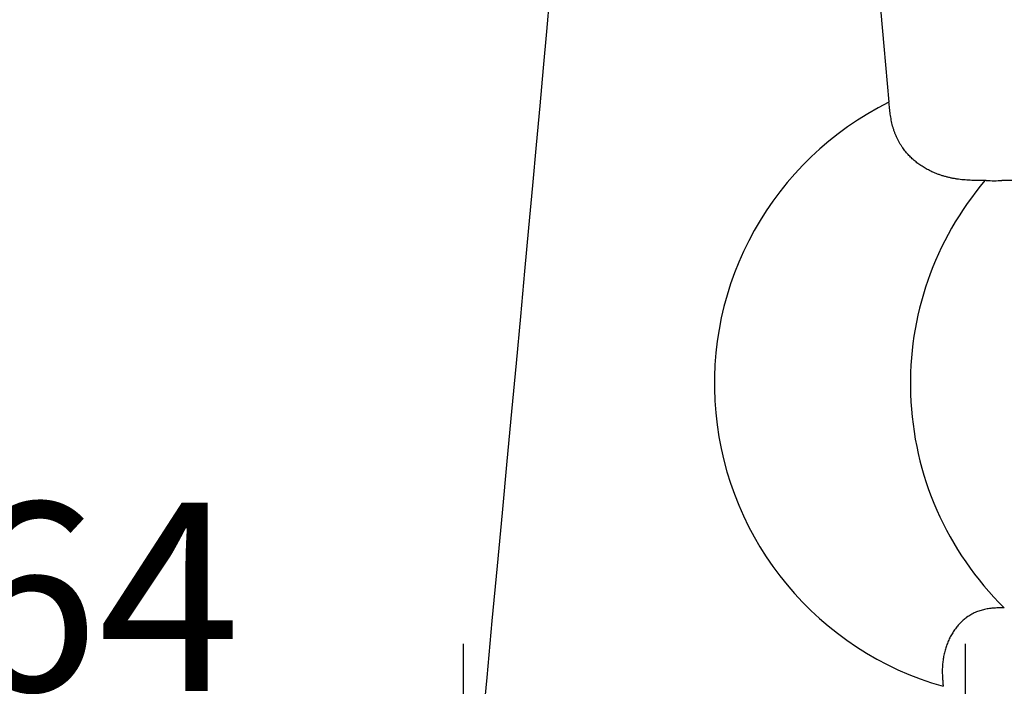
# Model space of a CAD drawing. Units: millimetres. Extents: x 22 to 1165, y 19 to 1652.
# Drawn here: x 254 to 379, y 808 to 894 of the extents above; entities that cross this region are included whole.
import ezdxf
from ezdxf.enums import TextEntityAlignment as Align

# ---------------------------------------------------------------- set-up
doc = ezdxf.new("R2010")
doc.units = ezdxf.units.MM
doc.header["$LTSCALE"] = 4
doc.layers.add('Layer3', color=7, linetype='Continuous')
doc.layers.add('MDS_Layer100_Posit', color=7, linetype='Continuous')
doc.styles.add('SEACAD_Arial', font='arial.ttf')
doc.styles.add('SEACAD_Solid_Edge_ANSI1_Symbols', font='semeca1.ttf')
doc.dimstyles.new('TPI_1_4', dxfattribs={"dimtxt": 24, "dimasz": 24, "dimexe": 12, "dimexo": 0, "dimgap": 6, "dimtad": 0, "dimtih": 1, "dimtoh": 1, "dimdec": 0, "dimtxsty": 'SEACAD_Arial', "dimblk1": '_SE_FILLED', "dimblk2": '_SE_FILLED', "dimsah": 1, "dimcen": 12, "dimadec": 0, "dimazin": 0, "dimtfac": 0.7, "dimtdec": 3, "dimtofl": 0, "dimtmove": 0, "dimatfit": 3, "dimfxl": 1, "dimtolj": 1, "dimarcsym": 0})

# ---------------------------------------------------------------- blocks, each defined once
blk = doc.blocks.new('DMBLK32')
at = {"layer": 'Layer3', "linetype": 'Continuous'}
for points in [[(286.49, 805.9), (286.49, 797.9), (310.49, 801.9)], [(398.49, 805.9), (374.49, 801.9), (398.49, 797.9)]]:
    blk.add_hatch(color=7, dxfattribs=at).paths.add_polyline_path(points)
at = {"layer": 'Layer3', "color": 7, "linetype": 'Continuous'}
for p, q in [((310.49, 778.49), (310.49, 813.9)), ((374.49, 778.49), (374.49, 813.9)), ((205.16, 801.9), (310.49, 801.9)), ((374.49, 801.9), (422.49, 801.9))]:
    blk.add_line(p, q, dxfattribs=at)
for s, style, p in [('O', 'SEACAD_Solid_Edge_ANSI1_Symbols', (213.56, 831.9)), ('64', 'SEACAD_Arial', (245.72, 831.9))]:
    blk.add_text(s, height=24, dxfattribs=dict(at, style=style)).set_placement(p, align=Align.TOP_LEFT)
blk = doc.blocks.new('_SE_FILLED')
at = {"color": 0}
blk.add_line((0, 0), (-1, 0), dxfattribs=at)
blk.add_solid([(0, 0), (-1, -0.1665), (-1, 0.1665), (0, 0)], dxfattribs=at)

msp = doc.modelspace()

# ---------------------------------------------------------------- linework, layer by layer
at = {"layer": 'MDS_Layer100_Posit', "color": 7, "linetype": 'Continuous'}
for p, q in [((377.141, 872.991), (376.966, 872.991)), ((381.641, 872.991), (379.128, 872.991)), ((371.648, 808.491), (371.648, 808.491))]:
    msp.add_line(p, q, dxfattribs=at)
for centre, radius, start, end in [((382.56, 847.074), 40.097, 116.39346, 254.20743), ((407.56, 847.075), 40.096, 139.7324, 181.90639), ((378.141, 900.223), 27.25, 267.89689, 272.1028), ((407.561, 847.074), 40.097, 181.90466, 225.46669)]:
    msp.add_arc(centre, radius, start, end, dxfattribs=at)
for points, degree in [([(327.486, 977.991), (327.482, 968.079), (327.204, 954.519), (310.486, 778.491)], 3), ([(357.486, 977.991), (357.49, 970.572), (357.646, 961.108), (364.736, 882.991)], 3), ([(376.966, 872.991), (373.361, 872.991), (369.755, 872.991), (365.365, 876.075), (365.05, 879.533), (364.736, 882.991)], 5), ([(379.441, 818.491), (376.547, 818.491), (373.654, 818.491), (371.126, 814.039), (371.387, 811.265), (371.648, 808.491)], 5)]:
    msp.add_open_spline(points, degree=degree, dxfattribs=at)

# ---------------------------------------------------------------- dimensions: what is measured, and where the dimension line sits
at = {"layer": 'Layer3', "color": 7, "linetype": 'Continuous'}
dim = msp.add_linear_dim(base=(310.486, 801.902), p1=(310.486, 778.491), p2=(374.486, 778.491), angle=0, text='\\A1;%%C <>', dimstyle='TPI_1_4', dxfattribs=at)
dim.commit()
dim.dimension.update_dxf_attribs({"geometry": 'DMBLK32', "text_midpoint": (291.689, 801.902), "dimtype": 161})

doc.saveas('drawing.dxf')
